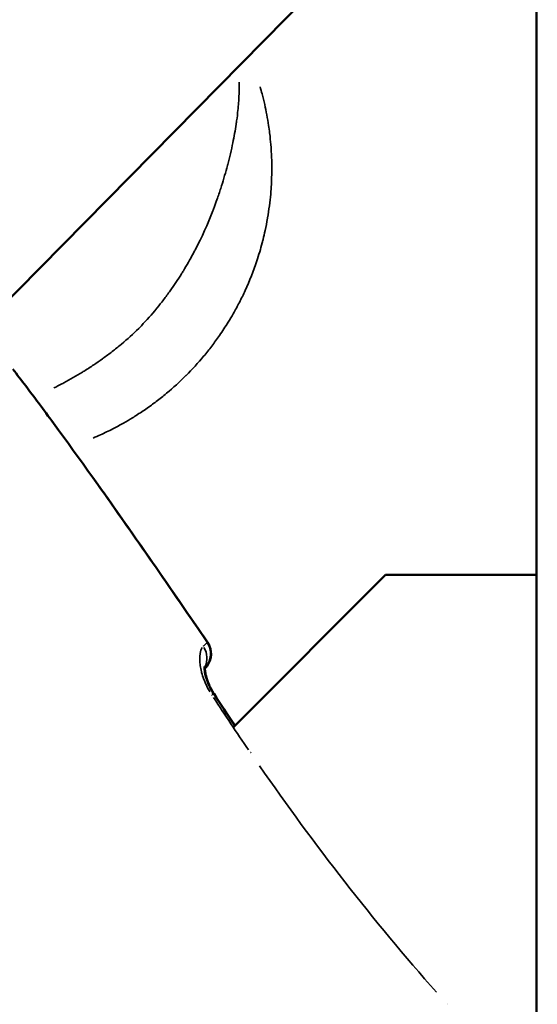
# Model space of a CAD drawing. Units: millimetres. Extents: x -946 to 40789, y 5 to 24329.
# Drawn here: x 16246 to 16285, y 7034 to 7107 of the extents above; entities that cross this region are included whole.
import ezdxf

# ---------------------------------------------------------------- set-up
doc = ezdxf.new("R2010")
doc.units = ezdxf.units.MM
doc.header["$MEASUREMENT"] = 0
doc.layers.add('Visible (ISO)', color=7, linetype='Continuous', lineweight=50)
doc.layers.add('Visible Narrow (ISO)', color=7, linetype='Continuous', lineweight=35)
doc.styles.get("Standard").update_dxf_attribs({"font": 'square721_bt_roman.ttf'})
doc.dimstyles.get("Standard").update_dxf_attribs({"dimtxt": 200, "dimasz": 100, "dimexe": 0.18, "dimexo": 0.0625, "dimgap": 40, "dimtad": 1, "dimdec": 0, "dimlfac": 0.1, "dimrnd": 5, "dimzin": 0, "dimdsep": 46, "dimtxsty": 'Standard', "dimcen": 0.09, "dimse1": 1, "dimse2": 1, "dimadec": 0, "dimazin": 0, "dimtfac": 1, "dimtdec": 0, "dimtofl": 0, "dimtmove": 0, "dimatfit": 3, "dimfxl": 1, "dimtolj": 1, "dimtzin": 0, "dimarcsym": 0})

# ---------------------------------------------------------------- blocks, each defined once
blk = doc.blocks.new('*D11')
at = {"color": 0, "lineweight": -2, "transparency": 16777216}
blk.add_line((254.938, 13878.772), (22914.28, 13878.772), dxfattribs=at)
at = {"color": 0, "transparency": 16777216}
for points in [[(254.938, 13920.438), (254.938, 13837.105), (4.938, 13878.772)], [(22914.28, 13920.438), (22914.28, 13837.105), (23164.28, 13878.772)]]:
    blk.add_solid(points, dxfattribs=at)
at = {"layer": 'Defpoints', "color": 0, "transparency": 16777216}
for p in [(23164.28, 13878.772), (23164.28, 6914.397), (4.938, 6909.359)]:
    blk.add_point(p, dxfattribs=at)
at = {"color": 0, "transparency": 16777216, "insert": (11584.609, 14310.42), "char_height": 550, "attachment_point": 5}
blk.add_mtext('\\A1;2315', dxfattribs=at)

msp = doc.modelspace()

# ---------------------------------------------------------------- linework, layer by layer
at = {"layer": 'Visible (ISO)'}
for p, q in [((16284.623, 6969.676), (16284.623, 7227.741)), ((16284.623, 6969.676), (16284.623, 7227.741)), ((16284.623, 7126.14), (16243.21, 7084.095)), ((16273.41, 7065.866), (16262.133, 7054.589)), ((16284.623, 7065.866), (16273.41, 7065.866)), ((16259.955, 7058.919), (16259.994, 7058.958))]:
    msp.add_line(p, q, dxfattribs=at)
for centre, start, end in [((16258.933, 7060.018), 315, 34.46215), ((16258.942, 7060.01), 321.66586, 34.4643)]:
    msp.add_arc(centre, 1.5, start, end, dxfattribs=at)
msp.add_ellipse((16258.942, 7060.01), major_axis=(1.061, -1.061), ratio=0.99941, start_param=0, end_param=0.116411, dxfattribs=at)
for points in [[(16245.703, 7081.163), (16246.342, 7080.324), (16246.99, 7079.491), (16247.62, 7078.646)], [(16247.62, 7078.646), (16247.994, 7078.143), (16248.366, 7077.64), (16248.737, 7077.135)], [(16248.737, 7077.135), (16252.662, 7071.79), (16256.426, 7066.327), (16260.179, 7060.859)], [(16251.965, 7072.665), (16254.744, 7068.764), (16257.459, 7064.817), (16260.17, 7060.867)], [(16260.624, 7057.06), (16261.148, 7056.259), (16261.677, 7055.461), (16262.21, 7054.667)], [(16260.659, 7057.026), (16261.174, 7056.239), (16261.694, 7055.455), (16262.218, 7054.674)]]:
    msp.add_open_spline(points, degree=3, dxfattribs=at)
for points, knots in [([(16259.96, 7059.059), (16259.96, 7059.059), (16259.958, 7059.046), (16259.954, 7058.984), (16259.953, 7058.925), (16259.964, 7058.76), (16259.979, 7058.645), (16260.039, 7058.354), (16260.091, 7058.168), (16260.238, 7057.77), (16260.337, 7057.55), (16260.508, 7057.243), (16260.565, 7057.15), (16260.624, 7057.06)], [0.1082856, 0.1082856, 0.1082856, 0.1082856, 0.1421916, 0.1421916, 0.1892986, 0.1892986, 0.2483123, 0.2483123, 0.3213627, 0.3213627, 0.3963333, 0.3963333, 0.4287289, 0.4287289, 0.4287289, 0.4287289]), ([(16259.955, 7058.898), (16259.968, 7058.912), (16259.978, 7058.922), (16259.985, 7058.93), (16259.995, 7058.94), (16260, 7058.946), (16260.003, 7058.95)], [0.0008604046, 0.0008604046, 0.0008604046, 0.0008604046, 0.0011485092, 0.0011485092, 0.0011485092, 0.0015373632, 0.0015373632, 0.0015373632, 0.0015373632]), ([(16259.981, 7058.925), (16259.981, 7058.897), (16259.983, 7058.866), (16259.992, 7058.736), (16260.008, 7058.617), (16260.072, 7058.32), (16260.126, 7058.129), (16260.277, 7057.725), (16260.378, 7057.504), (16260.549, 7057.201), (16260.602, 7057.112), (16260.659, 7057.026)], [0.1691053, 0.1691053, 0.1691053, 0.1691053, 0.1906052, 0.1906052, 0.2501916, 0.2501916, 0.32402, 0.32402, 0.3990481, 0.3990481, 0.4299144, 0.4299144, 0.4299144, 0.4299144])]:
    msp.add_open_spline(points, degree=3, knots=knots, dxfattribs=at)
at = {"layer": 'Visible Narrow (ISO)'}
for p, q in [((16259.957, 7058.921), (16259.992, 7058.956)), ((16260, 7058.947), (16259.958, 7058.904)), ((16259.995, 7058.957), (16260.003, 7058.95))]:
    msp.add_line(p, q, dxfattribs=at)
for centre, major_axis, ratio, start_param, end_param in [((16258.691, 7059.784), (1.05, -1.071), 0.929023, 0.308237, 1.339488), ((16258.933, 7060.018), (0.849, -1.237), 0.999399, 0.253179, 1.501448), ((16258.942, 7060.01), (1.237, 0.849), 0.003976, 0.003152, 0.059879), ((16259.369, 7056.238), (1.255, 0.822), 0.003959, 0.023985, 0.455728), ((16259.404, 7056.204), (1.255, 0.822), 0.003959, 0.494979, 0.494986), ((16259.404, 7056.204), (1.255, 0.822), 0.003959, 0.005969, 0.113427), ((16262.268, 7051.909), (1.237, 0.848), 0.003975, 0.380031, 0.474098), ((16276.928, 7033.039), (1.121, 0.996), 0.004037, 0.309348, 0.352165)]:
    msp.add_ellipse(centre, major_axis=major_axis, ratio=ratio, start_param=start_param, end_param=end_param, dxfattribs=at)
for points, knots in [([(16248.752, 7079.758), (16248.949, 7079.856), (16249.144, 7079.956), (16249.339, 7080.058), (16249.393, 7080.086), (16249.446, 7080.115), (16249.499, 7080.143), (16249.963, 7080.392), (16250.423, 7080.656), (16250.877, 7080.936), (16250.918, 7080.96), (16250.958, 7080.985), (16250.998, 7081.01), (16251.241, 7081.162), (16251.483, 7081.318), (16251.721, 7081.478), (16251.939, 7081.624), (16252.154, 7081.773), (16252.367, 7081.925), (16252.385, 7081.938), (16252.403, 7081.951), (16252.421, 7081.964), (16252.65, 7082.128), (16252.876, 7082.298), (16253.099, 7082.471), (16253.323, 7082.644), (16253.542, 7082.82), (16253.758, 7083.001), (16253.766, 7083.007), (16253.774, 7083.014), (16253.781, 7083.02), (16254.222, 7083.39), (16254.648, 7083.776), (16255.06, 7084.188), (16255.076, 7084.204), (16255.092, 7084.22), (16255.108, 7084.236), (16255.509, 7084.639), (16255.89, 7085.058), (16256.251, 7085.489), (16256.272, 7085.514), (16256.294, 7085.54), (16256.315, 7085.565), (16256.474, 7085.756), (16256.628, 7085.949), (16256.781, 7086.145), (16256.953, 7086.367), (16257.122, 7086.592), (16257.286, 7086.819), (16257.325, 7086.872), (16257.363, 7086.925), (16257.401, 7086.979), (16257.691, 7087.387), (16257.969, 7087.804), (16258.235, 7088.229), (16258.284, 7088.308), (16258.332, 7088.386), (16258.381, 7088.465), (16258.635, 7088.882), (16258.879, 7089.306), (16259.108, 7089.732), (16259.158, 7089.824), (16259.207, 7089.917), (16259.255, 7090.009), (16259.756, 7090.965), (16260.19, 7091.937), (16260.568, 7092.916), (16260.602, 7093.002), (16260.634, 7093.087), (16260.666, 7093.173), (16260.738, 7093.364), (16260.808, 7093.555), (16260.876, 7093.747), (16260.975, 7094.028), (16261.07, 7094.31), (16261.16, 7094.59), (16261.18, 7094.652), (16261.2, 7094.714), (16261.219, 7094.776), (16261.38, 7095.285), (16261.526, 7095.788), (16261.658, 7096.285), (16261.664, 7096.307), (16261.669, 7096.329), (16261.675, 7096.351), (16261.82, 7096.898), (16261.946, 7097.436), (16262.056, 7097.966), (16262.154, 7098.438), (16262.238, 7098.903), (16262.306, 7099.36), (16262.318, 7099.442), (16262.33, 7099.524), (16262.341, 7099.606), (16262.378, 7099.873), (16262.41, 7100.138), (16262.436, 7100.398), (16262.449, 7100.528), (16262.46, 7100.656), (16262.471, 7100.784), (16262.481, 7100.91), (16262.489, 7101.034), (16262.497, 7101.158), (16262.516, 7101.486), (16262.527, 7101.806), (16262.528, 7102.119), (16262.528, 7102.237), (16262.527, 7102.355), (16262.525, 7102.473)], [0.0210816, 0.0210816, 0.0210816, 0.0210816, 0.02176366, 0.02176366, 0.02176366, 0.02195051, 0.02195051, 0.02195051, 0.0235773, 0.0235773, 0.0235773, 0.0237218, 0.0237218, 0.0237218, 0.02459374, 0.02459374, 0.02459374, 0.02539094, 0.02539094, 0.02539094, 0.02545764, 0.02545764, 0.02545764, 0.02631592, 0.02631592, 0.02631592, 0.02717421, 0.02717421, 0.02717421, 0.02720458, 0.02720458, 0.02720458, 0.02895118, 0.02895118, 0.02895118, 0.02901822, 0.02901822, 0.02901822, 0.03073145, 0.03073145, 0.03073145, 0.03083186, 0.03083186, 0.03083186, 0.03158908, 0.03158908, 0.03158908, 0.03244595, 0.03244595, 0.03244595, 0.0326455, 0.0326455, 0.0326455, 0.03417645, 0.03417645, 0.03417645, 0.03445913, 0.03445913, 0.03445913, 0.03594983, 0.03594983, 0.03594983, 0.03627277, 0.03627277, 0.03627277, 0.03960889, 0.03960889, 0.03960889, 0.03990005, 0.03990005, 0.03990005, 0.04054998, 0.04054998, 0.04054998, 0.04150348, 0.04150348, 0.04150348, 0.04171369, 0.04171369, 0.04171369, 0.04345013, 0.04345013, 0.04345013, 0.04352733, 0.04352733, 0.04352733, 0.0454463, 0.0454463, 0.0454463, 0.04715461, 0.04715461, 0.04715461, 0.04746133, 0.04746133, 0.04746133, 0.04846578, 0.04846578, 0.04846578, 0.04896824, 0.04896824, 0.04896824, 0.0494647, 0.0494647, 0.0494647, 0.05078188, 0.05078188, 0.05078188, 0.05128206, 0.05128206, 0.05128206, 0.05128206]), ([(16264.086, 7102.134), (16264.137, 7101.958), (16264.186, 7101.78), (16264.233, 7101.602), (16264.301, 7101.344), (16264.365, 7101.084), (16264.424, 7100.821), (16264.537, 7100.316), (16264.634, 7099.8), (16264.713, 7099.272), (16264.741, 7099.085), (16264.767, 7098.896), (16264.79, 7098.705), (16264.8, 7098.625), (16264.81, 7098.544), (16264.819, 7098.463), (16264.849, 7098.188), (16264.875, 7097.91), (16264.895, 7097.63), (16264.906, 7097.476), (16264.916, 7097.322), (16264.924, 7097.168), (16264.945, 7096.755), (16264.954, 7096.34), (16264.952, 7095.922), (16264.951, 7095.815), (16264.949, 7095.708), (16264.947, 7095.6), (16264.937, 7095.125), (16264.911, 7094.646), (16264.869, 7094.165), (16264.818, 7093.58), (16264.742, 7092.991), (16264.641, 7092.399), (16264.639, 7092.388), (16264.637, 7092.376), (16264.635, 7092.365), (16264.583, 7092.061), (16264.523, 7091.756), (16264.458, 7091.453), (16264.409, 7091.23), (16264.357, 7091.007), (16264.301, 7090.785), (16264.282, 7090.706), (16264.261, 7090.626), (16264.241, 7090.547), (16264.122, 7090.094), (16263.988, 7089.645), (16263.84, 7089.199), (16263.592, 7088.454), (16263.303, 7087.72), (16262.971, 7086.997), (16262.836, 7086.703), (16262.694, 7086.411), (16262.545, 7086.121), (16262.399, 7085.837), (16262.246, 7085.556), (16262.088, 7085.279), (16261.967, 7085.067), (16261.842, 7084.857), (16261.714, 7084.649), (16261.504, 7084.309), (16261.286, 7083.976), (16261.058, 7083.648), (16260.965, 7083.516), (16260.872, 7083.384), (16260.776, 7083.253), (16260.682, 7083.124), (16260.587, 7082.996), (16260.489, 7082.869), (16260.294, 7082.613), (16260.093, 7082.361), (16259.886, 7082.114), (16259.474, 7081.622), (16259.039, 7081.146), (16258.579, 7080.687), (16258.576, 7080.683), (16258.573, 7080.68), (16258.57, 7080.677), (16258.107, 7080.215), (16257.626, 7079.777), (16257.128, 7079.362), (16256.88, 7079.155), (16256.627, 7078.954), (16256.37, 7078.758), (16256.249, 7078.666), (16256.128, 7078.576), (16256.006, 7078.487), (16255.867, 7078.386), (16255.727, 7078.287), (16255.585, 7078.189), (16255.32, 7078.005), (16255.05, 7077.827), (16254.776, 7077.655), (16254.718, 7077.618), (16254.659, 7077.582), (16254.601, 7077.546), (16254.384, 7077.412), (16254.163, 7077.282), (16253.941, 7077.156), (16253.672, 7077.003), (16253.4, 7076.857), (16253.127, 7076.716), (16252.83, 7076.564), (16252.531, 7076.419), (16252.229, 7076.282), (16252.043, 7076.197), (16251.856, 7076.115), (16251.668, 7076.036)], [0.00272191, 0.00272191, 0.00272191, 0.00272191, 0.00337031, 0.00337031, 0.00337031, 0.00430598, 0.00430598, 0.00430598, 0.00610218, 0.00610218, 0.00610218, 0.00674063, 0.00674063, 0.00674063, 0.00700941, 0.00700941, 0.00700941, 0.0079231, 0.0079231, 0.0079231, 0.00842579, 0.00842579, 0.00842579, 0.00976725, 0.00976725, 0.00976725, 0.01011094, 0.01011094, 0.01011094, 0.01163242, 0.01163242, 0.01163242, 0.01348126, 0.01348126, 0.01348126, 0.01351697, 0.01351697, 0.01351697, 0.01446554, 0.01446554, 0.01446554, 0.01516642, 0.01516642, 0.01516642, 0.01541704, 0.01541704, 0.01541704, 0.01685157, 0.01685157, 0.01685157, 0.01924804, 0.01924804, 0.01924804, 0.02022189, 0.02022189, 0.02022189, 0.02117484, 0.02117484, 0.02117484, 0.02190705, 0.02190705, 0.02190705, 0.02310615, 0.02310615, 0.02310615, 0.0235922, 0.0235922, 0.0235922, 0.02407272, 0.02407272, 0.02407272, 0.02503992, 0.02503992, 0.02503992, 0.02696252, 0.02696252, 0.02696252, 0.02697624, 0.02697624, 0.02697624, 0.02891275, 0.02891275, 0.02891275, 0.0298802, 0.0298802, 0.0298802, 0.03033283, 0.03033283, 0.03033283, 0.03084705, 0.03084705, 0.03084705, 0.03181345, 0.03181345, 0.03181345, 0.03201799, 0.03201799, 0.03201799, 0.03277939, 0.03277939, 0.03277939, 0.03370315, 0.03370315, 0.03370315, 0.03470615, 0.03470615, 0.03470615, 0.03532524, 0.03532524, 0.03532524, 0.03532524]), ([(16259.463, 7061.895), (16257.346, 7064.979), (16255.222, 7068.059), (16253.065, 7071.114), (16253.053, 7071.13), (16253.042, 7071.146), (16253.031, 7071.161), (16251.844, 7072.843), (16250.645, 7074.517), (16249.432, 7076.181), (16249.413, 7076.208), (16249.393, 7076.234), (16249.374, 7076.261), (16248.781, 7077.074), (16248.185, 7077.884), (16247.584, 7078.691), (16247.559, 7078.724), (16247.534, 7078.757), (16247.51, 7078.791), (16247.353, 7079.001), (16247.197, 7079.21), (16247.039, 7079.419), (16246.91, 7079.592), (16246.779, 7079.766), (16246.648, 7079.937), (16246.617, 7079.978), (16246.586, 7080.018), (16246.556, 7080.058), (16246.523, 7080.1), (16246.49, 7080.142), (16246.458, 7080.184)], [0.04904732, 0.04904732, 0.04904732, 0.04904732, 0.06027892, 0.06027892, 0.06027892, 0.06033656, 0.06033656, 0.06033656, 0.06651869, 0.06651869, 0.06651869, 0.06661805, 0.06661805, 0.06661805, 0.06963858, 0.06963858, 0.06963858, 0.06976306, 0.06976306, 0.06976306, 0.07055066, 0.07055066, 0.07055066, 0.07119852, 0.07119852, 0.07119852, 0.07135021, 0.07135021, 0.07135021, 0.07151051, 0.07151051, 0.07151051, 0.07151051]), ([(16259.788, 7060.481), (16259.708, 7060.367), (16259.653, 7060.211), (16259.622, 7060.023), (16259.622, 7060.018), (16259.621, 7060.013), (16259.62, 7060.008), (16259.584, 7059.776), (16259.584, 7059.491), (16259.628, 7059.174), (16259.629, 7059.163), (16259.631, 7059.153), (16259.632, 7059.142), (16259.654, 7058.989), (16259.686, 7058.828), (16259.729, 7058.661), (16259.732, 7058.649), (16259.735, 7058.638), (16259.738, 7058.627), (16259.783, 7058.458), (16259.837, 7058.285), (16259.904, 7058.108), (16259.907, 7058.099), (16259.911, 7058.09), (16259.914, 7058.081), (16259.983, 7057.901), (16260.064, 7057.715), (16260.155, 7057.534), (16260.158, 7057.529), (16260.16, 7057.524), (16260.163, 7057.519), (16260.218, 7057.41), (16260.278, 7057.301), (16260.341, 7057.193)], [0.000264233, 0.000264233, 0.000264233, 0.000264233, 0.001321167, 0.001321167, 0.001321167, 0.001350375, 0.001350375, 0.001350375, 0.002642334, 0.002642334, 0.002642334, 0.002686872, 0.002686872, 0.002686872, 0.003302918, 0.003302918, 0.003302918, 0.003344252, 0.003344252, 0.003344252, 0.003963502, 0.003963502, 0.003963502, 0.003995533, 0.003995533, 0.003995533, 0.004624085, 0.004624085, 0.004624085, 0.004641632, 0.004641632, 0.004641632, 0.005020435, 0.005020435, 0.005020435, 0.005020435]), ([(16259.879, 7060.586), (16259.886, 7060.593), (16259.892, 7060.6), (16259.899, 7060.607), (16259.91, 7060.617), (16259.92, 7060.628), (16259.931, 7060.639), (16259.949, 7060.656), (16259.967, 7060.673), (16259.982, 7060.688), (16259.989, 7060.695), (16259.996, 7060.702), (16260.003, 7060.708), (16260.031, 7060.734), (16260.055, 7060.757), (16260.075, 7060.777), (16260.078, 7060.779), (16260.08, 7060.781), (16260.083, 7060.784), (16260.101, 7060.802), (16260.117, 7060.817), (16260.13, 7060.829), (16260.137, 7060.835), (16260.142, 7060.841), (16260.147, 7060.846), (16260.152, 7060.85), (16260.156, 7060.854), (16260.159, 7060.857), (16260.162, 7060.86), (16260.164, 7060.862), (16260.166, 7060.864)], [0.000102135, 0.000102135, 0.000102135, 0.000102135, 0.000186989, 0.000186989, 0.000186989, 0.000308957, 0.000308957, 0.000308957, 0.000510674, 0.000510674, 0.000510674, 0.000602925, 0.000602925, 0.000602925, 0.000974618, 0.000974618, 0.000974618, 0.001021347, 0.001021347, 0.001021347, 0.001379503, 0.001379503, 0.001379503, 0.0015785, 0.0015785, 0.0015785, 0.001768382, 0.001768382, 0.001768382, 0.00194056, 0.00194056, 0.00194056, 0.00194056]), ([(16259.993, 7058.957), (16259.989, 7058.954), (16259.984, 7058.949), (16259.974, 7058.94), (16259.97, 7058.936), (16259.964, 7058.931), (16259.958, 7058.925)], [0.0000291443, 0.0000291443, 0.0000291443, 0.0000291443, 0.0003888525, 0.0003888525, 0.0003888525, 0.000553742, 0.000553742, 0.000553742, 0.000553742]), ([(16277.189, 7034.862), (16274.832, 7037.531), (16272.561, 7040.272), (16268.18, 7045.888), (16266.072, 7048.761), (16264.039, 7051.686)], [0.00296337, 0.00296337, 0.00296337, 0.00296337, 0.01364187, 0.01364187, 0.02432037, 0.02432037, 0.02432037, 0.02432037])]:
    msp.add_open_spline(points, degree=3, knots=knots, dxfattribs=at)
msp.add_open_spline([(16263.218, 7052.877), (16262.339, 7054.16), (16261.475, 7055.452), (16260.623, 7056.752)], degree=3, dxfattribs=at)

# ---------------------------------------------------------------- dimensions: what is measured, and where the dimension line sits
dim = msp.add_linear_dim(base=(23164.28, 13878.772), p1=(4.938, 6909.359), p2=(23164.28, 6914.397), dimstyle='Standard', override={"dimtxt": 550, "dimasz": 250, "dimgap": 150})
dim.commit()
dim.dimension.update_dxf_attribs({"geometry": '*D11', "text_midpoint": (11584.609, 14310.42)})

doc.saveas('drawing.dxf')
